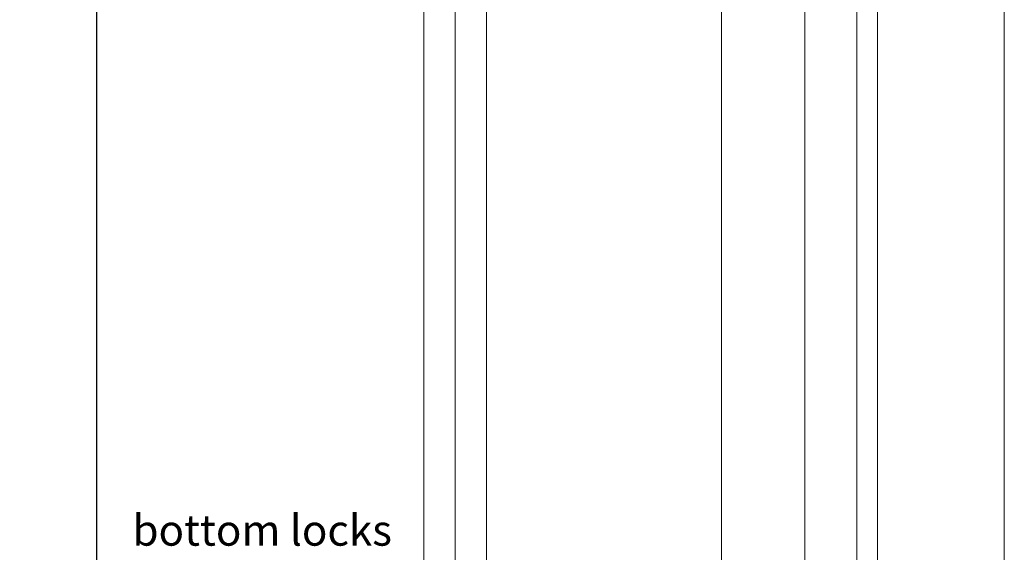
# Model space of a CAD drawing. Units: millimetres. Extents: x 2186 to 36201, y 2723 to 9585.
# Drawn here: x 25211 to 25400, y 6985 to 7087 of the extents above; entities that cross this region are included whole.
import ezdxf

# ---------------------------------------------------------------- set-up
doc = ezdxf.new("R2010")
doc.units = ezdxf.units.MM
doc.header["$LTSCALE"] = 0.05
doc.header["$PDMODE"] = 33
doc.header["$PDSIZE"] = 100
doc.layers.get('0').update_dxf_attribs({"linetype": 'CONTINUOUS', "lineweight": 0})
doc.layers.get('DEFPOINTS').update_dxf_attribs({"linetype": 'CONTINUOUS', "lineweight": 0})
for name, color, linetype, lineweight in [('1', 7, 'CONTINUOUS', 0), ('BY OTHERS', 8, 'CONTINUOUS', 0), ('DIM', 5, 'CONTINUOUS', 0), ('GEZE', 7, 'CONTINUOUS', 0)]:
    doc.layers.add(name, color=color, linetype=linetype, lineweight=lineweight)
doc.styles.add('ARIAL', font='arial.ttf')
doc.styles.add('romans', font='romans.shx')
doc.dimstyles.new('GEZE 2', dxfattribs={"dimscale": 2.5, "dimtxt": 3, "dimasz": 3, "dimexe": 2, "dimexo": 2, "dimgap": 2.5, "dimtad": 1, "dimdec": 0, "dimzin": 0, "dimdsep": 46, "dimtxsty": 'romans', "dimcen": 0, "dimdle": 1, "dimadec": 0, "dimazin": 0, "dimtfac": 1, "dimtdec": 0, "dimtofl": 0, "dimtmove": 0, "dimatfit": 0, "dimfxl": 1, "dimtolj": 1, "dimtzin": 0, "dimarcsym": 0})

# ---------------------------------------------------------------- blocks, each defined once
blk = doc.blocks.new('*D93')
at = {"layer": 'DEFPOINTS', "color": 0, "transparency": 16777216}
for p in [(25225.85, 8962.65), (25278.48, 8962.65), (25278.23, 6875.5)]:
    blk.add_point(p, dxfattribs=at)
at = {"layer": 'GEZE', "color": 0, "lineweight": -2, "transparency": 16777216}
for p, q in [((25273.48, 8962.65), (25220.85, 8962.65)), ((25225.85, 6883), (25225.85, 8955.15)), ((25273.23, 6875.5), (25220.85, 6875.5))]:
    blk.add_line(p, q, dxfattribs=at)
at = {"layer": 'GEZE', "color": 0, "transparency": 16777216}
for points in [[(25224.6, 8955.15), (25227.1, 8955.15), (25225.85, 8962.65)], [(25224.6, 6883), (25227.1, 6883), (25225.85, 6875.5)]]:
    blk.add_solid(points, dxfattribs=at)
at = {"layer": 'GEZE', "color": 0, "transparency": 16777216, "insert": (25209.6, 7917.79), "char_height": 7.5, "attachment_point": 5, "rotation": 90, "style": 'romans'}
blk.add_mtext('\\A1;POCKET HEIGHT = CLEAR WALK\\PTHROUGH HEIGHT - 16mm', dxfattribs=at)

msp = doc.modelspace()

# ---------------------------------------------------------------- linework, layer by layer
at = {"color": 7}
for p, q in [((25375.84, 6943.45), (25375.84, 7940.18)), ((25345.84, 6943.45), (25345.84, 7929.26))]:
    msp.add_line(p, q, dxfattribs=at)
at = {"layer": '1', "color": 7}
for p, q in [((25371.84, 6928.45), (25371.84, 7938.73)), ((25361.84, 6928.45), (25361.84, 7934.53))]:
    msp.add_line(p, q, dxfattribs=at)
at = {"layer": 'BY OTHERS', "color": 7, "linetype": 'Continuous'}
msp.add_line((25400.19, 8968.15), (25400.19, 6863.47), dxfattribs=at)
at = {"layer": 'GEZE', "color": 8}
for p, q in [((25300.69, 7931.35, -9.71), (25300.69, 6933.27, -19.19)), ((25294.69, 7929.19, -9.73), (25294.69, 6931.47, -19.21)), ((25288.69, 7927.02, -9.75), (25288.69, 6933.27, -19.19))]:
    msp.add_line(p, q, dxfattribs=at)
at = {"layer": 'GEZE', "color": 7}
msp.add_line((25345.84, 7929.26), (25345.84, 6942.86), dxfattribs=at)

# ---------------------------------------------------------------- texts
at = {"layer": 'DIM', "color": 7, "insert": (25232.69, 6992.06, 18.59), "char_height": 5.9375, "width": 126.9792, "attachment_point": 1, "style": 'ARIAL'}
msp.add_mtext('bottom locks', dxfattribs=at)

# ---------------------------------------------------------------- dimensions: what is measured, and where the dimension line sits
at = {"layer": 'GEZE', "color": 8}
dim = msp.add_linear_dim(base=(25225.85, 8962.65), p1=(25278.23, 6875.5), p2=(25278.48, 8962.65), angle=90, text='POCKET HEIGHT = CLEAR WALK\\PTHROUGH HEIGHT - 16mm', dimstyle='GEZE 2', dxfattribs=at)
dim.commit()
dim.dimension.update_dxf_attribs({"geometry": '*D93', "text_midpoint": (25225.85, 7917.79), "dimtype": 160})

doc.saveas('drawing.dxf')
